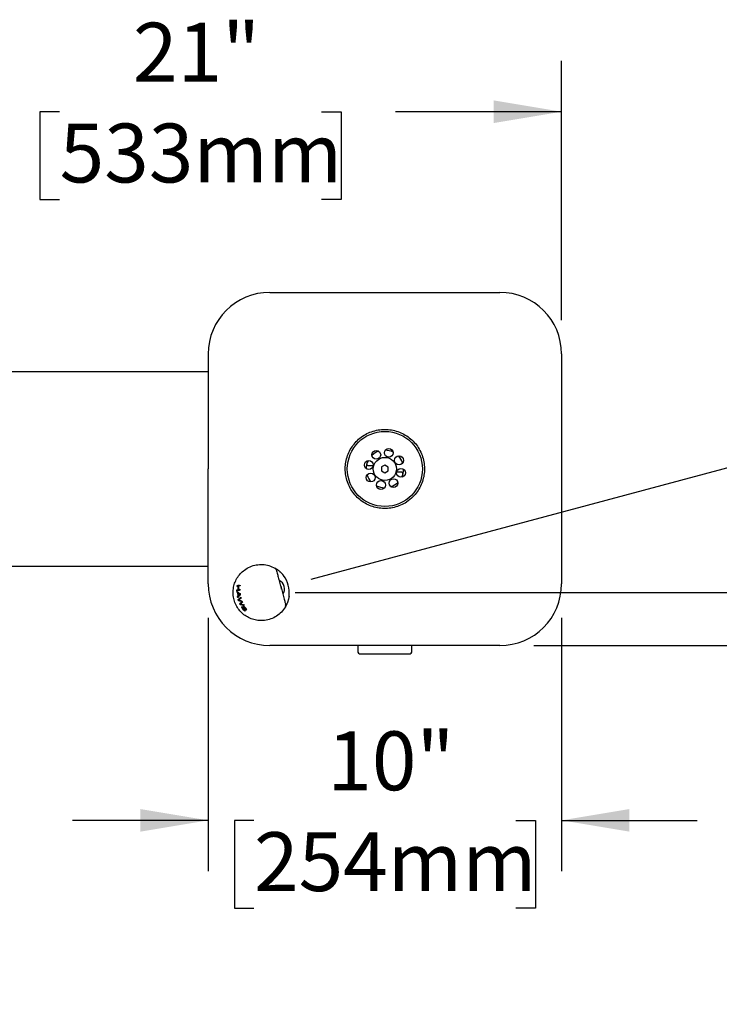
# Model space of a CAD drawing. Units: inches. Extents: x 0.2 to 10.8, y 0.2 to 8.2.
# Drawn here: x 3.5 to 4.8, y 5.1 to 6.8 of the extents above; entities that cross this region are included whole.
import ezdxf

# ---------------------------------------------------------------- set-up
doc = ezdxf.new("R2010")
doc.units = ezdxf.units.IN
doc.header["$MEASUREMENT"] = 0
doc.linetypes.add('PHANTOM', pattern=[0.5, 0.25, -0.05, 0.05, -0.05, 0.05, -0.05])
doc.layers.add('DIM', color=7, linetype='Continuous', lineweight=25)
doc.layers.add('TXT', color=7, linetype='PHANTOM', lineweight=50)
doc.styles.add('SLDTEXTSTYLE0', font='ARIAL.TTF', dxfattribs={"width": 0.948})
doc.dimstyles.new('SLDDIMSTYLE0', dxfattribs={"dimtxt": 0.101115, "dimasz": 0.12, "dimexe": 0, "dimexo": 0.0625, "dimgap": 0.025279, "dimtad": 0, "dimtih": 1, "dimtoh": 1, "dimdec": 3, "dimlfac": 16, "dimrnd": 1e-09, "dimzin": 12, "dimdsep": 46, "dimlunit": 5, "dimtxsty": 'SLDTEXTSTYLE0', "dimsah": 1, "dimcen": 0.09, "dimadec": 0, "dimazin": 3, "dimtfac": 1, "dimtdec": 3, "dimtofl": 0, "dimtmove": 0, "dimatfit": 3, "dimfxl": 0, "dimfrac": 2, "dimtolj": 1, "dimtzin": 12, "dimarcsym": 0})
doc.dimstyles.new('SLDDIMSTYLE1', dxfattribs={"dimtxt": 0.101115, "dimasz": 0.12, "dimexe": 0, "dimexo": 0.0625, "dimgap": 0.025279, "dimtad": 0, "dimtih": 1, "dimtoh": 1, "dimdec": 3, "dimlfac": 16, "dimrnd": 1e-09, "dimzin": 12, "dimdsep": 46, "dimlunit": 5, "dimtxsty": 'SLDTEXTSTYLE0', "dimsah": 1, "dimcen": 0.09, "dimadec": 0, "dimazin": 3, "dimtfac": 1, "dimtdec": 3, "dimtmove": 0, "dimatfit": 0, "dimfxl": 0, "dimfrac": 2, "dimtolj": 1, "dimtzin": 12, "dimarcsym": 0})
doc.dimstyles.new('SLDDIMSTYLE3', dxfattribs={"dimtxt": 0.101115, "dimasz": 0.12, "dimexe": 0, "dimexo": 0.0625, "dimgap": 0.025279, "dimtad": 0, "dimtih": 1, "dimtoh": 1, "dimdec": 6, "dimlfac": 16, "dimrnd": 1e-09, "dimzin": 12, "dimdsep": 46, "dimlunit": 5, "dimtxsty": 'SLDTEXTSTYLE0', "dimsah": 1, "dimcen": 0.09, "dimadec": 0, "dimazin": 3, "dimtfac": 1, "dimtdec": 3, "dimtmove": 0, "dimatfit": 0, "dimfxl": 0, "dimfrac": 2, "dimtolj": 1, "dimtzin": 12, "dimarcsym": 0})
doc.dimstyles.new('SLDDIMSTYLE4', dxfattribs={"dimtxt": 0.101115, "dimasz": 0.12, "dimexe": 0, "dimexo": 0.0625, "dimgap": 0.025279, "dimtad": 0, "dimtih": 1, "dimtoh": 1, "dimdec": 4, "dimlfac": 16, "dimzin": 12, "dimdsep": 46, "dimlunit": 5, "dimtxsty": 'SLDTEXTSTYLE0', "dimsah": 1, "dimcen": 0.09, "dimadec": 0, "dimazin": 3, "dimtfac": 1, "dimtdec": 0, "dimtofl": 0, "dimtmove": 0, "dimatfit": 3, "dimfxl": 0, "dimfrac": 2, "dimtolj": 1, "dimtzin": 12, "dimarcsym": 0})

# ---------------------------------------------------------------- blocks, each defined once
blk = doc.blocks.new('_D_5')
at = {"layer": 'DIM'}
for p, q in [((4.9829, 5.8362), (4.9829, 6.0762)), ((4.0316, 5.8362), (5.0729, 5.8362)), ((4.4538, 5.7424), (5.0729, 5.7424)), ((4.9829, 5.2653), (4.9829, 5.7424)), ((5.1029, 5.2653), (4.9829, 5.2653)), ((5.4115, 5.2653), (5.3768, 5.2653)), ((5.3768, 5.2653), (5.3768, 5.11)), ((5.7973, 5.2653), (5.832, 5.2653)), ((5.832, 5.2653), (5.832, 5.11)), ((5.3768, 5.11), (5.4115, 5.11)), ((5.832, 5.11), (5.7973, 5.11))]:
    blk.add_line(p, q, dxfattribs=at)
for points in [[(4.9829, 5.8362), (5.0029, 5.9562), (4.9629, 5.9562)], [(4.9829, 5.7424), (4.9629, 5.6224), (5.0029, 5.6224)]]:
    blk.add_solid(points, dxfattribs=at)
at = {"layer": 'DIM', "char_height": 0.10417, "attachment_point": 1, "style": 'SLDTEXTSTYLE0'}
for s, insert in [('2X', (5.1723, 5.4227)), ('1 1/2"', (5.4254, 5.4227)), ('38mm', (5.4115, 5.2443))]:
    blk.add_mtext(s, dxfattribs=dict(at, insert=insert))
blk = doc.blocks.new('SW_SYMBOL_S#_2')
at = {"layer": 'TXT', "color": 0}
for p, q in [((62.99, 51.18), (0, 51.18)), ((0, 51.18), (0, -11.81)), ((62.99, -11.81), (62.99, 51.18)), ((0, -11.81), (62.99, -11.81))]:
    blk.add_line(p, q, dxfattribs=at)
at = {"layer": 'TXT', "color": 0, "insert": (31.5, 19.69), "char_height": 30.54, "attachment_point": 5, "style": 'SLDTEXTSTYLE0'}
blk.add_mtext('2', dxfattribs=at)
blk = doc.blocks.new('_D_6')
at = {"layer": 'DIM'}
for p, q in [((4.06, 5.8599), (5.4228, 6.225)), ((4.4538, 5.7424), (5.4863, 5.7424))]:
    blk.add_line(p, q, dxfattribs=at)
for start, end in [(15, 22.7328), (352.2672, 0)]:
    blk.add_arc((3.6217, 5.7424), 1.7746, start, end, dxfattribs=at)
for points in [[(5.3358, 6.2017), (5.32, 6.3224), (5.2818, 6.3107)], [(5.3963, 5.7424), (5.3723, 5.6232), (5.4122, 5.6218)]]:
    blk.add_solid(points, dxfattribs=at)
at = {"layer": 'DIM', "xscale": 0.003410658394813324, "yscale": 0.003410658394813324, "zscale": 0.003410658394813324}
blk.add_blockref('SW_SYMBOL_S#_2', (5.3533, 5.9115), dxfattribs=at)
at = {"layer": 'DIM', "insert": (5.145, 6.0307), "char_height": 0.10417, "attachment_point": 1, "style": 'SLDTEXTSTYLE0'}
blk.add_mtext('2X ', dxfattribs=at)
blk = doc.blocks.new('_D_7')
at = {"layer": 'DIM'}
for p, q in [((3.1904, 6.3181), (3.1904, 6.7771)), ((4.5029, 6.3184), (4.5029, 6.7771)), ((3.1904, 6.6871), (3.484, 6.6871)), ((3.6151, 6.6871), (3.5804, 6.6871)), ((3.5804, 6.6871), (3.5804, 6.5318)), ((4.0781, 6.6871), (4.1128, 6.6871)), ((4.1128, 6.6871), (4.1128, 6.5318)), ((4.5029, 6.6871), (4.2093, 6.6871)), ((3.5804, 6.5318), (3.6151, 6.5318)), ((4.1128, 6.5318), (4.0781, 6.5318))]:
    blk.add_line(p, q, dxfattribs=at)
for points in [[(3.1904, 6.6871), (3.3104, 6.6671), (3.3104, 6.7071)], [(4.5029, 6.6871), (4.3829, 6.7071), (4.3829, 6.6671)]]:
    blk.add_solid(points, dxfattribs=at)
at = {"layer": 'DIM', "char_height": 0.10417, "attachment_point": 1, "style": 'SLDTEXTSTYLE0'}
for s, insert in [('21"', (3.7448, 6.8446)), ('533mm', (3.6151, 6.6661))]:
    blk.add_mtext(s, dxfattribs=dict(at, insert=insert))
blk = doc.blocks.new('_D_9')
at = {"layer": 'DIM'}
for p, q in [((3.8779, 5.7915), (3.8779, 5.3431)), ((4.5029, 5.7915), (4.5029, 5.3431)), ((3.8779, 5.4331), (3.6379, 5.4331)), ((3.9589, 5.4331), (3.9242, 5.4331)), ((3.9242, 5.4331), (3.9242, 5.2778)), ((4.4219, 5.4331), (4.4566, 5.4331)), ((4.4566, 5.4331), (4.4566, 5.2778)), ((4.5029, 5.4331), (4.7429, 5.4331)), ((3.9242, 5.2778), (3.9589, 5.2778)), ((4.4566, 5.2778), (4.4219, 5.2778))]:
    blk.add_line(p, q, dxfattribs=at)
for points in [[(3.8779, 5.4331), (3.7579, 5.4531), (3.7579, 5.4131)], [(4.5029, 5.4331), (4.6229, 5.4131), (4.6229, 5.4531)]]:
    blk.add_solid(points, dxfattribs=at)
at = {"layer": 'DIM', "char_height": 0.10417, "attachment_point": 1, "style": 'SLDTEXTSTYLE0'}
for s, insert in [('10"', (4.0885, 5.5905)), ('254mm', (3.9589, 5.4121))]:
    blk.add_mtext(s, dxfattribs=dict(at, insert=insert))
blk = doc.blocks.new('_D_12')
at = {"layer": 'DIM'}
for p, q in [((3.1904, 6.3184), (3.1904, 6.7771)), ((4.5029, 6.3184), (4.5029, 6.7771)), ((3.1904, 6.6871), (3.484, 6.6871)), ((3.6151, 6.6871), (3.5804, 6.6871)), ((3.5804, 6.6871), (3.5804, 6.5318)), ((4.0781, 6.6871), (4.1128, 6.6871)), ((4.1128, 6.6871), (4.1128, 6.5318)), ((4.5029, 6.6871), (4.2093, 6.6871)), ((3.5804, 6.5318), (3.6151, 6.5318)), ((4.1128, 6.5318), (4.0781, 6.5318))]:
    blk.add_line(p, q, dxfattribs=at)
for points in [[(3.1904, 6.6871), (3.3104, 6.6671), (3.3104, 6.7071)], [(4.5029, 6.6871), (4.3829, 6.7071), (4.3829, 6.6671)]]:
    blk.add_solid(points, dxfattribs=at)
at = {"layer": 'DIM', "char_height": 0.10417, "attachment_point": 1, "style": 'SLDTEXTSTYLE0'}
for s, insert in [('21"', (3.7448, 6.8446)), ('533mm', (3.6151, 6.6661))]:
    blk.add_mtext(s, dxfattribs=dict(at, insert=insert))

msp = doc.modelspace()

# ---------------------------------------------------------------- linework, layer by layer
at = {"color": 7, "linetype": 'Continuous', "lineweight": 25}
for p, q in [((3.98693999, 6.3674453), (4.39381499, 6.3674453)), ((3.87787749, 6.2583828), (3.87787749, 6.0549453)), ((4.50287749, 6.2583828), (4.50287749, 5.8515078)), ((3.87787749, 6.2268203), (3.19037749, 6.2268203)), ((3.87787749, 5.8515078), (3.87787749, 6.0549453)), ((4.16083426, 6.06080467), (4.16106289, 6.06080467)), ((4.16106289, 6.06080467), (4.16963577, 6.06080467)), ((4.18455889, 6.05839786), (4.18447818, 6.05163252)), ((4.18447818, 6.05163252), (4.19029679, 6.04817996)), ((4.1904582, 6.06171064), (4.18455889, 6.05839786)), ((4.19029679, 6.04817996), (4.1961961, 6.05149274)), ((4.1962768, 6.05825808), (4.1904582, 6.06171064)), ((4.1961961, 6.05149274), (4.1962768, 6.05825808)), ((4.21969209, 6.04908592), (4.21111921, 6.04908592)), ((4.21992073, 6.04908592), (4.21969209, 6.04908592)), ((3.19037749, 5.8830703), (3.87787749, 5.8830703)), ((3.92870595, 5.84081753), (3.93097005, 5.84142419)), ((3.9287326, 5.83909091), (3.92870595, 5.84081753)), ((3.92889284, 5.83613918), (3.92877755, 5.83794794)), ((3.92901829, 5.84689056), (3.92923652, 5.84868279)), ((3.93127673, 5.8474957), (3.92901829, 5.84689056)), ((3.93021059, 5.84721003), (3.92977715, 5.84882765)), ((3.93115358, 5.84147337), (3.93097005, 5.84142419)), ((3.93156955, 5.84158482), (3.9338576, 5.84219791)), ((3.93417486, 5.84827225), (3.93187702, 5.84765655)), ((3.9325302, 5.84956533), (3.93421735, 5.84865979)), ((3.9338576, 5.84219791), (3.93388333, 5.84047104)), ((3.93421735, 5.84865979), (3.93417486, 5.84827225)), ((3.93070938, 5.83662592), (3.92889284, 5.83613918)), ((3.93045107, 5.83515788), (3.92889284, 5.83613918)), ((3.93000384, 5.82839855), (3.93117723, 5.83011178)), ((3.93039521, 5.82666376), (3.93000384, 5.82839855)), ((3.93117723, 5.83011178), (3.93045107, 5.83515788)), ((3.93107702, 5.83480351), (3.93165866, 5.83076288)), ((3.93267215, 5.83397247), (3.93107702, 5.83480351)), ((3.93375876, 5.82441767), (3.93118481, 5.82372798)), ((3.93178094, 5.82183626), (3.93118481, 5.82372798)), ((3.93165866, 5.83076288), (3.93283854, 5.83227344)), ((3.93375447, 5.82236507), (3.93178094, 5.82183626)), ((3.93448176, 5.83361756), (3.93380912, 5.83343733)), ((3.9343468, 5.8345591), (3.93461673, 5.83267603)), ((3.93555386, 5.8279943), (3.93598569, 5.82631961)), ((3.93760162, 5.82130506), (3.93833904, 5.81941673)), ((3.93606093, 5.81690016), (3.93392144, 5.81632689)), ((3.93470774, 5.81463143), (3.93392144, 5.81632689)), ((3.93727595, 5.81531958), (3.93470774, 5.81463143)), ((3.93833904, 5.81941673), (3.93625612, 5.81710269)), ((3.93818601, 5.81151964), (3.93906345, 5.81002099)), ((3.94042996, 5.81485699), (3.94125811, 5.81328849)), ((3.9437322, 5.80425688), (3.94267835, 5.80343314)), ((3.94450297, 5.80564678), (3.94434718, 5.80560504)), ((3.94460405, 5.80526954), (3.94434718, 5.80560504)), ((3.94460405, 5.80526954), (3.94450297, 5.80564678)), ((3.94542173, 5.8066167), (3.94460405, 5.80526954)), ((4.39381499, 5.7424453), (3.98693999, 5.7424453)), ((4.14272124, 5.7424453), (4.14272124, 5.73095681)), ((4.23803374, 5.73095681), (4.23803374, 5.7424453)), ((4.14565093, 5.72802712), (4.23479424, 5.72802712)), ((4.23479424, 5.72802712), (4.23510406, 5.72802712))]:
    msp.add_line(p, q, dxfattribs=at)
for centre, radius in [((4.19037749, 6.0549453), 0.06640625), ((4.17514685, 6.07999026), 0.0078125), ((4.19731727, 6.08342445), 0.0078125), ((4.16189834, 6.06188507), 0.0078125), ((4.19037749, 6.0549453), 0.0205), ((4.21542246, 6.07017594), 0.0078125), ((4.16533253, 6.03971466), 0.0078125), ((4.21885665, 6.04800553), 0.0078125), ((4.18343772, 6.02646614), 0.0078125), ((4.20560814, 6.02990033), 0.0078125)]:
    msp.add_circle(centre, radius, dxfattribs=at)
for centre, radius, start, end in [((3.98693999, 6.2583828), 0.1090625, 90, 180), ((4.39381499, 6.2583828), 0.1090625, 0, 90), ((4.19037749, 6.0549453), 0.03320313, 108.83813091, 133.77211027), ((4.19037749, 6.0549453), 0.03320313, 63.83813091, 88.77211027), ((4.19037749, 6.0549453), 0.03320313, 153.83813091, 178.77211027), ((4.19037749, 6.0549453), 0.03320313, 18.83813091, 43.77211027), ((4.19037749, 6.0549453), 0.03320313, 333.83813091, 358.77211027), ((4.19037749, 6.0549453), 0.03320313, 198.83813091, 223.77211027), ((4.19037749, 6.0549453), 0.03320312, 288.83813091, 313.77211027), ((4.19037749, 6.0549453), 0.03320313, 243.83813091, 268.77211027), ((3.99354499, 5.8751388), 0.005, 15, 60.6294244), ((3.97162749, 5.8361953), 0.0496875, 352.92862599, 37.07137401), ((3.98693999, 5.8515078), 0.1090625, 180, 270), ((4.39381499, 5.8515078), 0.1090625, 270, 0), ((4.01008036, 5.81342798), 0.005, 329.37045056, 15), ((4.14565093, 5.73095681), 0.00292969, 180, 270), ((4.23510406, 5.73095681), 0.00292969, 270, 0)]:
    msp.add_arc(centre, radius, start, end, dxfattribs=at)
msp.add_ellipse((3.99802899, 5.84326956), major_axis=(-0.00412493, 0.01539444), ratio=0.9277490142, start_param=3.8012105551, end_param=5.6163157173, dxfattribs=at)
for points, knots in [([(4.23994409, 6.0053787), (4.24255386, 6.00825554), (4.24785031, 6.01409402), (4.25374383, 6.02434737), (4.25799932, 6.03545122), (4.26028263, 6.0470459), (4.2606147, 6.05898036), (4.25895053, 6.07072679), (4.25529968, 6.08214036), (4.24983295, 6.09267393), (4.24260514, 6.10220452), (4.23398831, 6.11024534), (4.2240894, 6.11673906), (4.21336666, 6.12145743), (4.20186577, 6.12435403), (4.19008994, 6.12529628), (4.17819209, 6.12423999), (4.16671979, 6.12123117), (4.15581903, 6.11628472), (4.14601335, 6.10964926), (4.13741886, 6.10137949), (4.13045304, 6.09190631), (4.12514004, 6.08134086), (4.12167879, 6.07013422), (4.12010857, 6.05835178), (4.12053124, 6.04651183), (4.12295099, 6.03478267), (4.12728393, 6.02372556), (4.13346103, 6.01346486), (4.14119321, 6.0045286), (4.150379, 5.99699181), (4.16057245, 5.99118333), (4.17168986, 5.98710728), (4.18326709, 5.98495576), (4.19518568, 5.98475855), (4.20691965, 5.98654346), (4.21826799, 5.99034488), (4.22967252, 5.99627151), (4.23631702, 6.0021628), (4.23994409, 6.0053787)], [0, 0, 0, 0, 0.0264430022, 0.0536653329, 0.0801056571, 0.1073071085, 0.1338800945, 0.1612205529, 0.187860765, 0.2152808077, 0.241798511, 0.2691058052, 0.2952925544, 0.3222244642, 0.3486635295, 0.3758595504, 0.4024471831, 0.4298031197, 0.4563930564, 0.483760142, 0.510189903, 0.5374014064, 0.56359717, 0.5905323128, 0.6170561718, 0.6443421879, 0.6709851521, 0.6984059627, 0.7249781925, 0.7523375289, 0.7786305052, 0.8056882194, 0.8320059615, 0.8590737507, 0.8856499601, 0.9129938843, 0.9396299723, 0.9670455486, 1, 1, 1, 1]), ([(4.1584287, 6.06398533), (4.1584278, 6.06398214), (4.15825767, 6.06337768), (4.15830439, 6.06242928), (4.15914539, 6.06137498), (4.15983803, 6.06099431), (4.16024153, 6.06086896), (4.16055658, 6.06081365), (4.16074162, 6.06080767), (4.16083426, 6.06080467)], [0, 0, 0, 0, 0.0031031029, 0.5875005762, 0.8259343836, 0.9047613226, 0.9465023401, 0.9732177571, 1, 1, 1, 1]), ([(4.22232628, 6.04590526), (4.22232718, 6.04590845), (4.22249731, 6.04651292), (4.22245059, 6.04746132), (4.2216096, 6.04851562), (4.22091695, 6.04889628), (4.22051345, 6.04902164), (4.2201984, 6.04907695), (4.22001336, 6.04908293), (4.21992073, 6.04908592)], [0, 0, 0, 0, 0.0031031029, 0.5875005762, 0.8259343836, 0.9047613226, 0.9465023401, 0.9732177571, 1, 1, 1, 1]), ([(4.01438275, 5.81088056), (4.01219532, 5.80769863), (4.00786364, 5.80139758), (3.99895165, 5.79421274), (3.98882512, 5.78909982), (3.97764783, 5.78644766), (3.96656245, 5.78635942), (3.95625336, 5.78862091), (3.94714384, 5.79258629), (3.93904988, 5.79822013), (3.93223101, 5.80538358), (3.9269068, 5.81383149), (3.92329475, 5.82324458), (3.92171634, 5.83320258), (3.92210328, 5.84318079), (3.92442687, 5.85279395), (3.92861952, 5.86171998), (3.93452591, 5.86970886), (3.9423231, 5.87682192), (3.95196744, 5.88228819), (3.96297334, 5.88557999), (3.97429964, 5.88621534), (3.98561007, 5.88444908), (3.99251194, 5.88115805), (3.99599727, 5.87949613)], [0, 0, 0, 0, 0.0543521684, 0.1076314543, 0.1599938053, 0.211713165, 0.2624607479, 0.3051089646, 0.3462913124, 0.3857783521, 0.4241606558, 0.4621871837, 0.4999999745, 0.5378127653, 0.5758392931, 0.6142215969, 0.6537086366, 0.6948909844, 0.7375392011, 0.7882867935, 0.840006163, 0.892368524, 0.9456478206, 1, 1, 1, 1]), ([(3.99599727, 5.87949613), (3.99599955, 5.87949485), (3.99600564, 5.87949143), (3.99606903, 5.87945572), (3.99618479, 5.87939016), (3.99635351, 5.87929386), (3.99658227, 5.87916214), (3.99693001, 5.87895857), (3.9973509, 5.87870704), (3.99767509, 5.87850855), (3.99784706, 5.87840172), (3.99784708, 5.87840171)], [0, 0, 0, 0, 0.0752692056, 0.2014182044, 0.3289396253, 0.405904574, 0.5516152708, 0.6989725782, 0.8486881455, 0.9999787431, 1, 1, 1, 1]), ([(3.99784708, 5.87840171), (3.99785371, 5.87839759), (3.99801562, 5.87829697), (3.99849125, 5.87799767), (3.99932918, 5.87745041), (4.0005116, 5.87663472), (4.0017885, 5.87569457), (4.00310781, 5.87464874), (4.00411656, 5.87379542), (4.00525246, 5.87278804), (4.00655663, 5.87155907), (4.00791257, 5.87015594), (4.00897368, 5.86897637), (4.00975785, 5.86806031), (4.01052803, 5.86711821), (4.0110242, 5.86647111), (4.01127241, 5.86614739)], [0, 0, 0, 0, 0.0019491734, 0.0476303444, 0.1331658003, 0.2129406148, 0.3205438209, 0.4097055649, 0.4898801169, 0.5301530508, 0.6461094715, 0.7629123263, 0.8215924438, 0.8809043815, 0.9404212065, 1, 1, 1, 1]), ([(3.99837462, 5.8764329), (3.99839537, 5.87635546), (3.99843687, 5.8762006), (3.99886778, 5.8745924), (3.99990122, 5.87073555), (4.00183383, 5.86352294), (4.0037939, 5.85620788), (4.00525623, 5.8507504), (4.00594318, 5.84818665), (4.0063419, 5.84669861), (4.00654212, 5.84595138), (4.0066423, 5.84557749)], [0, 0, 0, 0, 0.100204415, 0.2003872812, 0.398224314, 0.595105072, 0.8107495784, 0.904476496, 0.95210626, 0.9760350443, 1, 1, 1, 1]), ([(3.93388333, 5.84047104), (3.9329418, 5.84021876), (3.93105463, 5.8397131), (3.92950773, 5.83929861), (3.9287326, 5.83909091)], [0, 0, 0, 0, 0.4989109456, 1, 1, 1, 1]), ([(3.92877755, 5.83794794), (3.92959371, 5.83735452), (3.93123089, 5.83616415), (3.93330611, 5.83509518), (3.9343468, 5.8345591)], [0, 0, 0, 0, 0.4985179056, 1, 1, 1, 1]), ([(3.92923652, 5.84868279), (3.92974349, 5.84881863), (3.93075859, 5.84909062), (3.93193922, 5.84940697), (3.9325302, 5.84956533)], [0, 0, 0, 0, 0.4994378392, 1, 1, 1, 1]), ([(3.93097005, 5.84142419), (3.93098119, 5.84243826), (3.9310035, 5.84446952), (3.93118556, 5.84648594), (3.93127673, 5.8474957)], [0, 0, 0, 0, 0.499230598, 1, 1, 1, 1]), ([(3.93187702, 5.84765655), (3.93178594, 5.8466499), (3.93160349, 5.84463344), (3.93158087, 5.84260209), (3.93156955, 5.84158482)], [0, 0, 0, 0, 0.4992180663, 1, 1, 1, 1]), ([(4.00749847, 5.84238222), (4.00754457, 5.84259799), (4.00771024, 5.84337355), (4.00762556, 5.8443633), (4.00742519, 5.84550887), (4.00725791, 5.84613502), (4.006819, 5.84726158), (4.00637667, 5.84814144), (4.00590277, 5.84865815), (4.00578138, 5.8487905)], [0, 0, 0, 0, 0.1080385542, 0.3883307276, 0.4005206297, 0.596964571, 0.6542610085, 0.9114393033, 1, 1, 1, 1]), ([(4.0066423, 5.84557749), (4.00685823, 5.84477165), (4.00750683, 5.84235104), (4.00901222, 5.83673284), (4.01071448, 5.83037993), (4.01225641, 5.82462535), (4.01328445, 5.82078865), (4.01407704, 5.81783069), (4.01474685, 5.8153309), (4.01484802, 5.81495334), (4.01490999, 5.81472208)], [0, 0, 0, 0, 0.0516044257, 0.1550104365, 0.3634807778, 0.481256279, 0.603041479, 0.7110991084, 0.8230404649, 1, 1, 1, 1]), ([(3.93461673, 5.83267603), (3.93381086, 5.83165414), (3.93219463, 5.82960465), (3.93099613, 5.82764588), (3.93039521, 5.82666376)], [0, 0, 0, 0, 0.4986080314, 1, 1, 1, 1]), ([(3.93118481, 5.82372798), (3.93181952, 5.82441527), (3.93309194, 5.82579309), (3.93473193, 5.82725942), (3.93555386, 5.8279943)], [0, 0, 0, 0, 0.4988266186, 1, 1, 1, 1]), ([(3.93636961, 5.82040359), (3.93555412, 5.82062641), (3.93392091, 5.82107264), (3.9324949, 5.82158149), (3.93178094, 5.82183626)], [0, 0, 0, 0, 0.4993226021, 1, 1, 1, 1]), ([(3.93293676, 5.82367778), (3.93279861, 5.82354672), (3.93259136, 5.82335013), (3.93232417, 5.82309184), (3.9321934, 5.82296366), (3.93212801, 5.82289957)], [0, 0, 0, 0, 0.4999519784, 0.7499701674, 1, 1, 1, 1]), ([(3.93212801, 5.82289957), (3.9322127, 5.82286905), (3.93242443, 5.82279275), (3.93276824, 5.82267542), (3.93303169, 5.82258787), (3.93316342, 5.82254409)], [0, 0, 0, 0, 0.2499750133, 0.6249708902, 1, 1, 1, 1]), ([(3.93380912, 5.83343733), (3.93361711, 5.83348914), (3.93332767, 5.83356724), (3.93295013, 5.83377229), (3.93276494, 5.83390564), (3.93267215, 5.83397247)], [0, 0, 0, 0, 0.4957763411, 0.747329148, 1, 1, 1, 1]), ([(3.93283854, 5.83227344), (3.93291717, 5.83236998), (3.93311377, 5.83261134), (3.93343546, 5.83300026), (3.93368456, 5.83329163), (3.93380912, 5.83343733)], [0, 0, 0, 0, 0.249966839, 0.6249606411, 1, 1, 1, 1]), ([(3.93598569, 5.82631961), (3.93543927, 5.82587049), (3.93434535, 5.82497136), (3.9334066, 5.82410926), (3.93293676, 5.82367778)], [0, 0, 0, 0, 0.4995046332, 1, 1, 1, 1]), ([(3.93316342, 5.82254409), (3.93385971, 5.82232445), (3.93525387, 5.82188468), (3.93681845, 5.82149841), (3.93760162, 5.82130506)], [0, 0, 0, 0, 0.4994316707, 1, 1, 1, 1]), ([(3.93392144, 5.81632689), (3.93433739, 5.81686652), (3.93517048, 5.81794736), (3.93622842, 5.81908564), (3.93675815, 5.8196556)], [0, 0, 0, 0, 0.4992794056, 1, 1, 1, 1]), ([(3.93726392, 5.82017777), (3.9371134, 5.82021489), (3.93688761, 5.82027058), (3.93659062, 5.82034603), (3.93644328, 5.82038441), (3.93636961, 5.82040359)], [0, 0, 0, 0, 0.4999787387, 0.7499869058, 1, 1, 1, 1]), ([(3.93675815, 5.8196556), (3.93679954, 5.81969904), (3.93690302, 5.81980766), (3.93707106, 5.81998182), (3.93719963, 5.82011245), (3.93726392, 5.82017777)], [0, 0, 0, 0, 0.2499867767, 0.6249895405, 1, 1, 1, 1]), ([(4.02093705, 5.83007849), (4.02088513, 5.82968354), (4.02072908, 5.82849649), (4.02038539, 5.82653562), (4.01995599, 5.82460676), (4.01946, 5.82270538), (4.01892809, 5.82092851), (4.01823881, 5.81894614), (4.01753044, 5.81714377), (4.01692062, 5.81575112), (4.01632028, 5.81447125), (4.01585242, 5.81353571), (4.01554177, 5.81294985), (4.01543753, 5.81275327)], [0, 0, 0, 0, 0.0581859952, 0.1748831974, 0.2922128399, 0.3511092051, 0.469866176, 0.5747395761, 0.6806251704, 0.7870693274, 0.8398926644, 0.9462764323, 1, 1, 1, 1]), ([(3.94125811, 5.81328849), (3.94007938, 5.81348366), (3.93771616, 5.81387494), (3.93571218, 5.81437886), (3.93470774, 5.81463143)], [0, 0, 0, 0, 0.4987822931, 1, 1, 1, 1]), ([(3.93625612, 5.81710269), (3.93602651, 5.81685981), (3.93568195, 5.81649532), (3.93523011, 5.81605906), (3.93500455, 5.8158593), (3.93489174, 5.8157594)], [0, 0, 0, 0, 0.4996171448, 0.7497530393, 1, 1, 1, 1]), ([(3.93489174, 5.8157594), (3.93499168, 5.81573846), (3.93524152, 5.81568608), (3.93564873, 5.81560374), (3.93596055, 5.81554539), (3.93611647, 5.81551622)], [0, 0, 0, 0, 0.2499696406, 0.6249648264, 1, 1, 1, 1]), ([(3.93611647, 5.81551622), (3.93679724, 5.81539476), (3.93816014, 5.81515159), (3.93967284, 5.81495525), (3.94042996, 5.81485699)], [0, 0, 0, 0, 0.4994956505, 1, 1, 1, 1]), ([(3.93927426, 5.80666168), (3.93902878, 5.80703065), (3.93853022, 5.80778), (3.93794338, 5.80892153), (3.93759196, 5.80999386), (3.93756774, 5.81082264), (3.93779156, 5.811331), (3.93806756, 5.811463), (3.93818601, 5.81151964)], [0, 0, 0, 0, 0.1775224304, 0.3605428522, 0.5335100994, 0.7069939862, 0.8742547257, 1, 1, 1, 1]), ([(3.93906345, 5.81002099), (3.93903954, 5.81000595), (3.93897017, 5.80996228), (3.93886852, 5.80988096), (3.93877747, 5.80975724), (3.93871383, 5.80962305), (3.93867444, 5.80946907), (3.93866972, 5.80931409), (3.9386822, 5.8091649), (3.93870885, 5.80899088), (3.93876044, 5.80879427), (3.93883909, 5.80855316), (3.93893346, 5.80830485), (3.93908133, 5.80797978), (3.93923663, 5.80768205), (3.93938182, 5.80743022), (3.93949786, 5.80724114), (3.93962048, 5.80705245), (3.93970459, 5.8069273), (3.93974672, 5.80686463)], [0, 0, 0, 0, 0.0416639645, 0.1209119789, 0.1929139505, 0.2608264527, 0.319826067, 0.3852101466, 0.4198403195, 0.4590638604, 0.5383054548, 0.5782506052, 0.6466684641, 0.725796464, 0.8167548442, 0.8622634246, 0.9080343037, 0.9539389611, 1, 1, 1, 1]), ([(3.94267835, 5.80343314), (3.94240896, 5.80357067), (3.94187126, 5.80384517), (3.94105801, 5.80454407), (3.94035094, 5.80527487), (3.93976936, 5.80596853), (3.93942901, 5.80644503), (3.93927426, 5.80666168)], [0, 0, 0, 0, 0.2365074524, 0.4720644225, 0.6549832328, 0.8431306962, 1, 1, 1, 1]), ([(3.93974672, 5.80686463), (3.93981562, 5.80676634), (3.93995372, 5.80656934), (3.94017723, 5.80627958), (3.94041207, 5.80599433), (3.94066634, 5.80571261), (3.9409384, 5.80543941), (3.94120889, 5.80520113), (3.94146723, 5.80500572), (3.94169972, 5.8048683), (3.94192024, 5.8047685), (3.94208655, 5.80472339), (3.94219981, 5.80472201), (3.94225021, 5.80473047), (3.94227552, 5.80473471)], [0, 0, 0, 0, 0.0900997559, 0.1805949826, 0.272753282, 0.3657183764, 0.4658209654, 0.5678258753, 0.6527362376, 0.7403060791, 0.8252194904, 0.9127238798, 0.9561692146, 1, 1, 1, 1]), ([(3.94024798, 5.80978427), (3.94018504, 5.80998096), (3.94005707, 5.81038089), (3.93998375, 5.81095127), (3.94007863, 5.81141516), (3.94029481, 5.81160061), (3.94044303, 5.81164998), (3.94046736, 5.81165808)], [0, 0, 0, 0, 0.2184695692, 0.4442334032, 0.6974141799, 0.9503284507, 1, 1, 1, 1]), ([(3.94212257, 5.8060039), (3.94195815, 5.80631112), (3.94162858, 5.80692692), (3.94111571, 5.80787214), (3.94062726, 5.80883054), (3.9403747, 5.80946561), (3.94024798, 5.80978427)], [0, 0, 0, 0, 0.24957780393, 0.50025245424, 0.74924086126, 1, 1, 1, 1]), ([(3.94046736, 5.81165808), (3.94066015, 5.81166752), (3.94104636, 5.81168643), (3.9418042, 5.81128455), (3.94271494, 5.81050065), (3.94357327, 5.80948884), (3.94411314, 5.80872332), (3.94432445, 5.80842369)], [0, 0, 0, 0, 0.1811417283, 0.3628927163, 0.542005992, 0.8207383317, 1, 1, 1, 1]), ([(3.94141028, 5.81017698), (3.9413676, 5.81016103), (3.94126324, 5.81012202), (3.94115525, 5.80996616), (3.94116104, 5.80977044), (3.941164, 5.80967017)], [0, 0, 0, 0, 0.252324325, 0.616945606, 1, 1, 1, 1]), ([(3.941164, 5.80967017), (3.94120419, 5.80951366), (3.94128658, 5.80919271), (3.94169763, 5.80828617), (3.94239769, 5.80700216), (3.94297749, 5.80593363), (3.94326735, 5.80539943)], [0, 0, 0, 0, 0.1146074175, 0.2350186643, 0.6175539789, 1, 1, 1, 1]), ([(3.943691, 5.808185), (3.94362464, 5.80828165), (3.94349172, 5.80847526), (3.94328027, 5.80876225), (3.94306133, 5.80904804), (3.94283789, 5.80931225), (3.94261414, 5.80955526), (3.94239094, 5.80976025), (3.94216465, 5.80993288), (3.94195702, 5.8100654), (3.94177071, 5.81015035), (3.94162602, 5.81018674), (3.94150439, 5.81019598), (3.9414418, 5.81018335), (3.94141028, 5.81017698)], [0, 0, 0, 0, 0.0971504336, 0.1946167194, 0.293440708, 0.3931953267, 0.4808300413, 0.570453675, 0.658255586, 0.7482536342, 0.8190890714, 0.8920799488, 0.9456398348, 1, 1, 1, 1]), ([(3.94267835, 5.80343314), (3.94248136, 5.80361137), (3.94222217, 5.80384588), (3.94198978, 5.80431859), (3.94193401, 5.80443204)], [0, 0, 0, 0, 0.7600085313, 1, 1, 1, 1]), ([(3.94227552, 5.80473471), (3.94234, 5.80476711), (3.94246972, 5.80483229), (3.94248007, 5.80514396), (3.94234128, 5.80555643), (3.94219284, 5.80586012), (3.94212257, 5.8060039)], [0, 0, 0, 0, 0.2416353061, 0.4860710528, 0.7566943514, 1, 1, 1, 1]), ([(3.94326735, 5.80539943), (3.9433643, 5.80520039), (3.94356069, 5.80479721), (3.94367455, 5.8044385), (3.9437322, 5.80425688)], [0, 0, 0, 0, 0.4936754501, 1, 1, 1, 1]), ([(3.94434718, 5.80560504), (3.9443771, 5.8056232), (3.9444371, 5.80565963), (3.94451536, 5.80573026), (3.94457625, 5.8058217), (3.94461779, 5.80591526), (3.94464652, 5.80603505), (3.9446538, 5.80615621), (3.94464036, 5.80629217), (3.94461661, 5.80643504), (3.94457299, 5.80658991), (3.94450566, 5.80677135), (3.9444324, 5.80694108), (3.94433146, 5.80714604), (3.94423111, 5.80732963), (3.94409667, 5.80756191), (3.94396248, 5.80777732), (3.9438084, 5.80801002), (3.94373016, 5.80812663), (3.943691, 5.808185)], [0, 0, 0, 0, 0.0602151551, 0.1207964264, 0.1820243869, 0.2437785813, 0.28267356, 0.3612291914, 0.4010179094, 0.4398932988, 0.5184392958, 0.5581769983, 0.6162128851, 0.678967029, 0.7485212932, 0.7850268706, 0.8922042943, 0.9460378323, 1, 1, 1, 1]), ([(3.94432445, 5.80842369), (3.9445252, 5.8081252), (3.94493076, 5.80752218), (3.94525699, 5.80692054), (3.94542173, 5.8066167)], [0, 0, 0, 0, 0.49498786294, 1, 1, 1, 1]), ([(3.94450297, 5.80564678), (3.94461899, 5.80572634), (3.94478786, 5.80584213), (3.94480668, 5.80625581), (3.94481257, 5.80638528)], [0, 0, 0, 0, 0.6870372375, 1, 1, 1, 1]), ([(4.01543753, 5.81275327), (4.01543751, 5.81275325), (4.01535346, 5.81259616), (4.01523249, 5.81237313), (4.01508022, 5.81209703), (4.0149311, 5.81182962), (4.01479542, 5.81159034), (4.01467871, 5.81138702), (4.01460073, 5.81125224), (4.01453329, 5.81113644), (4.01447726, 5.8110408), (4.01442785, 5.81095682), (4.01439047, 5.81089358), (4.01438533, 5.81088491), (4.01438276, 5.81088057)], [0, 0, 0, 0, 0.00002125443, 0.13314515161, 0.19946384937, 0.27161905111, 0.41644948726, 0.48917310098, 0.56266853071, 0.6370841346, 0.71201329921, 0.78712091322, 0.89341169465, 1, 1, 1, 1])]:
    msp.add_open_spline(points, degree=3, knots=knots, dxfattribs=at)

# ---------------------------------------------------------------- dimensions: what is measured, and where the dimension line sits
at = {"layer": 'DIM'}
for base, p1, p2, dimstyle, picture, middle in [((4.50287749, 6.68712839), (3.19037749, 6.2580703), (4.50287749, 6.2583828), 'SLDDIMSTYLE0', '_D_7', (3.84662749, 6.68712839)), ((4.50287749, 5.43307389), (3.87787749, 5.8515078), (4.50287749, 5.8515078), 'SLDDIMSTYLE1', '_D_9', (4.19037749, 5.43307389))]:
    dim = msp.add_linear_dim(base=base, p1=p1, p2=p2, dimstyle=dimstyle, dxfattribs=at)
    dim.commit()
    dim.dimension.update_dxf_attribs({"geometry": picture, "text_midpoint": middle, "dimtype": 160})
dim = msp.add_linear_dim(base=(4.50287749, 6.68712839), p1=(3.19037749, 6.2583828), p2=(4.50287749, 6.2583828), angle=0, dimstyle='SLDDIMSTYLE0', dxfattribs=at)
dim.commit()
dim.dimension.update_dxf_attribs({"geometry": '_D_12', "text_midpoint": (3.84662749, 6.68712839), "dimtype": 160})
dim = msp.add_angular_dim_2l(base=(5.39226662, 5.62278695), line1=((4.39381499, 5.7424453), (3.98693999, 5.7424453)), line2=((3.97162749, 5.8361953), (4.00208222, 5.84435562)), text='2X <S#-2>', dimstyle='SLDDIMSTYLE4', dxfattribs=at)
dim.commit()
dim.dimension.update_dxf_attribs({"geometry": '_D_6', "text_midpoint": (5.3811239, 5.97407157), "dimtype": 162})
dim = msp.add_linear_dim(base=(4.98287749, 5.7424453), p1=(3.97162749, 5.8361953), p2=(4.39381499, 5.7424453), angle=90, text='2X<>', dimstyle='SLDDIMSTYLE3', dxfattribs=at)
dim.commit()
dim.dimension.update_dxf_attribs({"geometry": '_D_5', "text_midpoint": (4.98287749, 5.26526789), "dimtype": 160})

doc.saveas('drawing.dxf')
